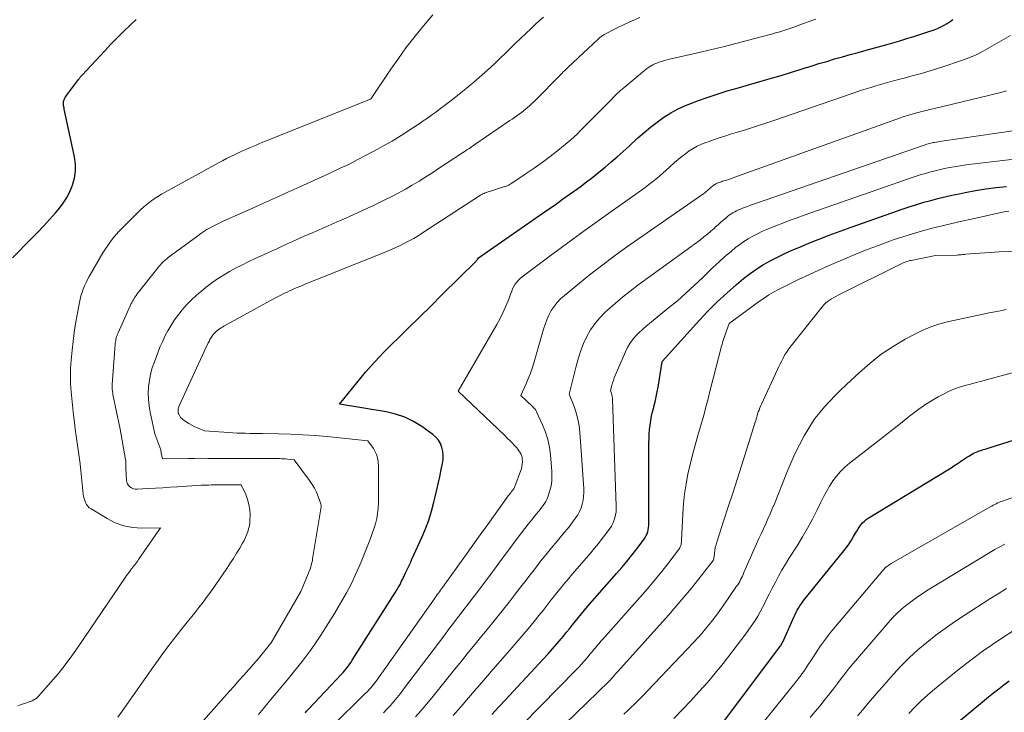
# Model space of a CAD drawing. Units: feet. Extents: x 1159172 to 1161672, y 7061370 to 7068870.
# Drawn here: x 1160059 to 1160159, y 7062241 to 7062311 of the extents above; entities that cross this region are included whole.
import ezdxf

# ---------------------------------------------------------------- set-up
doc = ezdxf.new("R2010")
doc.units = ezdxf.units.FT
doc.header["$MEASUREMENT"] = 0
doc.layers.add('Level 44', color=7, linetype='Continuous', lineweight=0)
doc.layers.add('Level 45', color=7, linetype='Continuous', lineweight=0)

msp = doc.modelspace()

# ---------------------------------------------------------------- linework, layer by layer
at = {"layer": 'Level 44', "color": 32, "linetype": 'Continuous', "lineweight": 30, "flags": 128}
for points, elevation in [([(1160058.73, 7062287.33), (1160060.65, 7062289.27), (1160061.29, 7062289.92), (1160061.91, 7062290.58), (1160062.53, 7062291.25), (1160063.14, 7062291.93), (1160063.36, 7062292.19), (1160063.81, 7062292.77), (1160064.22, 7062293.38), (1160064.55, 7062294.02), (1160064.83, 7062294.7), (1160065.02, 7062295.4), (1160065.12, 7062296.11), (1160065.11, 7062296.83), (1160065.02, 7062297.55), (1160063.98, 7062302.41), (1160063.96, 7062302.52), (1160063.94, 7062302.63), (1160063.92, 7062302.74), (1160063.9, 7062302.85), (1160063.9, 7062302.96), (1160063.9, 7062303.07), (1160063.92, 7062303.18), (1160063.94, 7062303.29), (1160063.96, 7062303.33), (1160064.01, 7062303.45), (1160064.06, 7062303.57), (1160064.13, 7062303.69), (1160064.2, 7062303.8), (1160065.43, 7062305.42), (1160065.48, 7062305.48), (1160065.52, 7062305.53), (1160065.57, 7062305.59), (1160065.61, 7062305.64), (1160065.66, 7062305.7), (1160065.7, 7062305.75), (1160065.75, 7062305.8), (1160065.8, 7062305.86), (1160068.1, 7062308.32), (1160068.72, 7062308.98), (1160069.34, 7062309.63), (1160069.98, 7062310.26), (1160070.63, 7062310.89), (1160071.29, 7062311.51)], 2230), ([(1160088.4, 7062241.15), (1160088.48, 7062241.24), (1160088.56, 7062241.33), (1160088.64, 7062241.42), (1160088.73, 7062241.51), (1160088.81, 7062241.6), (1160092.1, 7062245.09), (1160092.25, 7062245.26), (1160092.4, 7062245.42), (1160092.54, 7062245.59), (1160092.68, 7062245.77), (1160092.82, 7062245.94), (1160092.95, 7062246.12), (1160093.07, 7062246.31), (1160093.19, 7062246.49), (1160097.74, 7062253.69), (1160097.84, 7062253.86), (1160097.94, 7062254.02), (1160098.03, 7062254.18), (1160098.11, 7062254.35), (1160098.19, 7062254.52), (1160098.28, 7062254.69), (1160098.36, 7062254.86), (1160098.44, 7062255.03), (1160098.6, 7062255.37), (1160098.76, 7062255.71), (1160098.92, 7062256.05), (1160099.08, 7062256.39), (1160099.24, 7062256.74), (1160100.25, 7062258.96), (1160100.61, 7062259.83), (1160100.94, 7062260.72), (1160101.22, 7062261.62), (1160101.46, 7062262.53), (1160101.56, 7062262.94), (1160101.73, 7062263.66), (1160101.89, 7062264.38), (1160102.05, 7062265.1), (1160102.2, 7062265.83), (1160102.33, 7062266.44), (1160102.39, 7062266.85), (1160102.41, 7062267.27), (1160102.36, 7062267.68), (1160102.28, 7062268.09), (1160102.13, 7062268.48), (1160101.93, 7062268.83), (1160101.66, 7062269.14), (1160101.35, 7062269.41), (1160100.24, 7062270.2), (1160099.39, 7062270.72), (1160098.51, 7062271.15), (1160097.58, 7062271.46), (1160096.61, 7062271.69), (1160091.88, 7062272.46), (1160093.64, 7062274.64), (1160094.54, 7062275.71), (1160095.46, 7062276.76), (1160096.42, 7062277.77), (1160097.4, 7062278.76), (1160097.7, 7062279.05), (1160098.85, 7062280.18), (1160099.99, 7062281.3), (1160101.14, 7062282.43), (1160102.28, 7062283.56), (1160105.74, 7062286.99), (1160105.79, 7062287.04), (1160105.83, 7062287.09), (1160105.87, 7062287.14), (1160105.91, 7062287.2), (1160105.98, 7062287.31), (1160106, 7062287.33), (1160112.97, 7062292.17), (1160113.75, 7062292.71), (1160114.52, 7062293.26), (1160115.29, 7062293.81), (1160116.06, 7062294.36), (1160116.28, 7062294.52), (1160116.93, 7062295.01), (1160117.57, 7062295.5), (1160118.2, 7062296), (1160118.83, 7062296.52), (1160119.44, 7062297.04), (1160120.05, 7062297.57), (1160120.65, 7062298.11), (1160121.25, 7062298.66), (1160122.15, 7062299.48), (1160122.78, 7062300.04), (1160123.43, 7062300.58), (1160124.1, 7062301.09), (1160124.78, 7062301.57), (1160125.5, 7062302.02), (1160126.23, 7062302.43), (1160126.99, 7062302.78), (1160127.77, 7062303.09), (1160128.18, 7062303.24), (1160129.18, 7062303.59), (1160130.18, 7062303.93), (1160131.2, 7062304.25), (1160132.21, 7062304.54), (1160134.75, 7062305.26), (1160135.71, 7062305.54), (1160136.67, 7062305.82), (1160137.63, 7062306.12), (1160138.59, 7062306.42), (1160138.92, 7062306.52), (1160139.71, 7062306.77), (1160140.5, 7062307.02), (1160141.3, 7062307.25), (1160142.09, 7062307.49), (1160142.89, 7062307.71), (1160143.68, 7062307.94), (1160144.48, 7062308.16), (1160145.28, 7062308.38), (1160147.28, 7062308.93), (1160148, 7062309.12), (1160148.71, 7062309.33), (1160149.42, 7062309.55), (1160150.12, 7062309.77), (1160151.65, 7062310.26), (1160151.97, 7062310.37), (1160152.29, 7062310.49), (1160152.61, 7062310.63), (1160152.92, 7062310.77), (1160153.22, 7062310.93), (1160153.52, 7062311.1), (1160153.8, 7062311.29), (1160154.08, 7062311.49)], 2240), ([(1160107.34, 7062240.98), (1160108.05, 7062241.76), (1160108.78, 7062242.54), (1160109.5, 7062243.32), (1160112.59, 7062246.64), (1160113.05, 7062247.14), (1160113.49, 7062247.64), (1160113.93, 7062248.15), (1160114.36, 7062248.66), (1160114.6, 7062248.95), (1160114.91, 7062249.33), (1160115.21, 7062249.7), (1160115.52, 7062250.08), (1160115.82, 7062250.45), (1160116.12, 7062250.83), (1160116.43, 7062251.2), (1160116.74, 7062251.57), (1160117.05, 7062251.94), (1160119.99, 7062255.28), (1160120.52, 7062255.9), (1160121.04, 7062256.53), (1160121.55, 7062257.17), (1160122.05, 7062257.81), (1160122.77, 7062258.78), (1160122.89, 7062258.95), (1160123, 7062259.14), (1160123.08, 7062259.33), (1160123.15, 7062259.53), (1160123.2, 7062259.74), (1160123.23, 7062259.95), (1160123.25, 7062260.16), (1160123.26, 7062260.37), (1160123.27, 7062268.54), (1160123.28, 7062268.99), (1160123.3, 7062269.44), (1160123.34, 7062269.9), (1160123.39, 7062270.35), (1160123.46, 7062270.8), (1160123.54, 7062271.24), (1160123.64, 7062271.69), (1160123.75, 7062272.13), (1160123.78, 7062272.23), (1160123.9, 7062272.72), (1160124.01, 7062273.21), (1160124.11, 7062273.71), (1160124.19, 7062274.21), (1160124.6, 7062276.78), (1160124.61, 7062276.81), (1160128.38, 7062280.99), (1160129.28, 7062281.94), (1160130.2, 7062282.86), (1160131.16, 7062283.74), (1160132.14, 7062284.6), (1160132.87, 7062285.21), (1160133.52, 7062285.72), (1160134.2, 7062286.2), (1160134.9, 7062286.64), (1160135.62, 7062287.05), (1160136.36, 7062287.42), (1160137.11, 7062287.79), (1160137.87, 7062288.13), (1160138.63, 7062288.45), (1160139.31, 7062288.73), (1160140.42, 7062289.18), (1160141.54, 7062289.62), (1160142.66, 7062290.03), (1160143.79, 7062290.44), (1160149.04, 7062292.28), (1160149.74, 7062292.52), (1160150.44, 7062292.74), (1160151.14, 7062292.95), (1160151.85, 7062293.14), (1160152.56, 7062293.32), (1160153.27, 7062293.5), (1160153.99, 7062293.66), (1160154.71, 7062293.82), (1160155.34, 7062293.96), (1160156.38, 7062294.15), (1160157.42, 7062294.32), (1160158.47, 7062294.45), (1160159.53, 7062294.56)], 2250), ([(1160130.13, 7062239.31), (1160136.44, 7062247.71), (1160136.52, 7062247.81), (1160136.59, 7062247.91), (1160136.66, 7062248.02), (1160136.72, 7062248.13), (1160136.78, 7062248.24), (1160136.84, 7062248.35), (1160136.9, 7062248.46), (1160136.95, 7062248.57), (1160137.98, 7062250.93), (1160138.09, 7062251.15), (1160138.19, 7062251.37), (1160138.31, 7062251.58), (1160138.43, 7062251.79), (1160138.56, 7062252), (1160138.69, 7062252.2), (1160138.83, 7062252.4), (1160138.98, 7062252.59), (1160143.03, 7062257.58), (1160143.3, 7062257.94), (1160143.56, 7062258.3), (1160143.8, 7062258.67), (1160144.02, 7062259.05), (1160144.21, 7062259.38), (1160144.34, 7062259.6), (1160144.48, 7062259.82), (1160144.62, 7062260.03), (1160144.77, 7062260.24), (1160144.93, 7062260.43), (1160145.11, 7062260.62), (1160145.3, 7062260.77), (1160145.51, 7062260.92), (1160153.58, 7062265.82), (1160153.9, 7062266.02), (1160154.2, 7062266.22), (1160154.51, 7062266.42), (1160154.81, 7062266.63), (1160154.88, 7062266.68), (1160155.15, 7062266.87), (1160155.41, 7062267.04), (1160155.69, 7062267.21), (1160155.97, 7062267.36), (1160156.15, 7062267.46), (1160156.34, 7062267.56), (1160156.54, 7062267.65), (1160156.74, 7062267.73), (1160156.95, 7062267.79), (1160157.15, 7062267.86), (1160157.36, 7062267.92), (1160157.57, 7062267.98), (1160157.77, 7062268.05), (1160167.6, 7062271.14)], 2260), ([(1160152.69, 7062238.62), (1160157.7, 7062242.77), (1160158.22, 7062243.19), (1160158.74, 7062243.61), (1160159.27, 7062244.01), (1160159.8, 7062244.4)], 2270)]:
    msp.add_lwpolyline(points, dxfattribs=dict(at, elevation=elevation))
at = {"layer": 'Level 45', "color": 32, "linetype": 'Continuous', "lineweight": 0, "flags": 128}
for points, elevation in [([(1160059.28, 7062241.87), (1160059.63, 7062242), (1160059.95, 7062242.1), (1160060.14, 7062242.17), (1160060.34, 7062242.24), (1160060.53, 7062242.31), (1160060.72, 7062242.38), (1160060.9, 7062242.47), (1160061.07, 7062242.58), (1160061.22, 7062242.7), (1160061.37, 7062242.85), (1160062.61, 7062244.26), (1160063.35, 7062245.13), (1160064.07, 7062246.02), (1160064.75, 7062246.94), (1160065.41, 7062247.87), (1160070.19, 7062254.91), (1160070.31, 7062255.08), (1160070.43, 7062255.26), (1160070.56, 7062255.43), (1160070.69, 7062255.6), (1160070.75, 7062255.69), (1160070.85, 7062255.82), (1160070.95, 7062255.94), (1160071.05, 7062256.07), (1160071.14, 7062256.19), (1160071.24, 7062256.32), (1160071.34, 7062256.45), (1160071.43, 7062256.58), (1160071.52, 7062256.71), (1160073.73, 7062259.92), (1160071.84, 7062259.9), (1160070.91, 7062259.97), (1160070.01, 7062260.14), (1160069.16, 7062260.45), (1160068.32, 7062260.86), (1160066.7, 7062261.84), (1160066.52, 7062261.97), (1160066.37, 7062262.12), (1160066.24, 7062262.3), (1160066.14, 7062262.49), (1160066.06, 7062262.7), (1160065.99, 7062262.91), (1160065.95, 7062263.13), (1160065.91, 7062263.35), (1160065.66, 7062265.72), (1160065.58, 7062266.42), (1160065.49, 7062267.13), (1160065.39, 7062267.84), (1160065.29, 7062268.54), (1160065.19, 7062269.25), (1160065.09, 7062269.95), (1160065.01, 7062270.66), (1160064.93, 7062271.37), (1160064.68, 7062273.74), (1160064.64, 7062274.13), (1160064.62, 7062274.53), (1160064.6, 7062274.93), (1160064.6, 7062275.33), (1160064.61, 7062275.73), (1160064.62, 7062276.12), (1160064.65, 7062276.52), (1160064.68, 7062276.92), (1160064.78, 7062277.94), (1160064.88, 7062278.84), (1160065, 7062279.74), (1160065.14, 7062280.64), (1160065.29, 7062281.54), (1160065.52, 7062282.77), (1160065.59, 7062283.12), (1160065.68, 7062283.47), (1160065.79, 7062283.81), (1160065.91, 7062284.14), (1160066.04, 7062284.47), (1160066.19, 7062284.8), (1160066.35, 7062285.12), (1160066.52, 7062285.43), (1160067.91, 7062287.81), (1160068.11, 7062288.14), (1160068.32, 7062288.46), (1160068.54, 7062288.78), (1160068.77, 7062289.1), (1160069.01, 7062289.4), (1160069.26, 7062289.7), (1160069.52, 7062289.99), (1160069.79, 7062290.27), (1160071.42, 7062291.89), (1160071.73, 7062292.2), (1160072.06, 7062292.49), (1160072.4, 7062292.77), (1160072.74, 7062293.04), (1160073.1, 7062293.29), (1160073.47, 7062293.53), (1160073.84, 7062293.76), (1160074.22, 7062293.98), (1160079.64, 7062296.95), (1160080.03, 7062297.17), (1160080.44, 7062297.38), (1160080.84, 7062297.58), (1160081.25, 7062297.78), (1160081.39, 7062297.85), (1160081.73, 7062298.01), (1160082.06, 7062298.17), (1160082.41, 7062298.32), (1160082.75, 7062298.47), (1160083.09, 7062298.62), (1160083.43, 7062298.76), (1160083.78, 7062298.9), (1160084.12, 7062299.04), (1160095.02, 7062303.4), (1160095.15, 7062303.53), (1160095.18, 7062303.57), (1160097.11, 7062306.47), (1160097.86, 7062307.55), (1160098.62, 7062308.61), (1160099.42, 7062309.64), (1160100.25, 7062310.65), (1160101.35, 7062311.97)], 2232), ([(1160069.42, 7062240.72), (1160069.85, 7062241.32), (1160072.95, 7062245.76), (1160073.49, 7062246.52), (1160074.04, 7062247.27), (1160074.6, 7062248), (1160075.17, 7062248.74), (1160075.44, 7062249.09), (1160075.88, 7062249.64), (1160076.32, 7062250.19), (1160076.76, 7062250.74), (1160077.21, 7062251.29), (1160077.64, 7062251.84), (1160078.07, 7062252.39), (1160078.49, 7062252.96), (1160078.9, 7062253.54), (1160080.47, 7062255.82), (1160080.81, 7062256.33), (1160081.14, 7062256.83), (1160081.46, 7062257.35), (1160081.77, 7062257.87), (1160082.05, 7062258.38), (1160082.21, 7062258.66), (1160082.35, 7062258.94), (1160082.47, 7062259.23), (1160082.59, 7062259.52), (1160082.68, 7062259.82), (1160082.75, 7062260.13), (1160082.79, 7062260.44), (1160082.81, 7062260.75), (1160082.82, 7062261.22), (1160082.79, 7062261.76), (1160082.71, 7062262.28), (1160082.57, 7062262.8), (1160082.38, 7062263.3), (1160081.93, 7062264.29), (1160079.92, 7062264.28), (1160079.66, 7062264.28), (1160079.4, 7062264.28), (1160079.14, 7062264.28), (1160078.89, 7062264.28), (1160078.63, 7062264.27), (1160078.37, 7062264.27), (1160078.11, 7062264.26), (1160077.85, 7062264.24), (1160075.47, 7062264.09), (1160074.72, 7062264.04), (1160073.97, 7062264), (1160073.22, 7062263.95), (1160072.47, 7062263.91), (1160071.39, 7062263.84), (1160071.18, 7062263.85), (1160070.99, 7062263.89), (1160070.81, 7062263.97), (1160070.64, 7062264.08), (1160070.5, 7062264.22), (1160070.39, 7062264.38), (1160070.33, 7062264.56), (1160070.29, 7062264.75), (1160070.23, 7062265.94), (1160070.23, 7062266.08), (1160070.22, 7062266.22), (1160070.22, 7062266.36), (1160070.22, 7062266.5), (1160070.22, 7062266.76), (1160070.21, 7062266.87), (1160069.66, 7062269.93), (1160068.92, 7062273.46), (1160068.9, 7062273.59), (1160068.88, 7062273.71), (1160068.86, 7062273.84), (1160068.85, 7062273.97), (1160068.85, 7062274.1), (1160068.84, 7062274.23), (1160068.85, 7062274.35), (1160068.85, 7062274.48), (1160069.11, 7062278.09), (1160069.12, 7062278.23), (1160069.13, 7062278.36), (1160069.15, 7062278.5), (1160069.16, 7062278.64), (1160069.18, 7062278.78), (1160069.2, 7062278.92), (1160069.23, 7062279.05), (1160069.26, 7062279.19), (1160069.29, 7062279.32), (1160069.34, 7062279.45), (1160069.38, 7062279.58), (1160069.44, 7062279.71), (1160070.67, 7062282.45), (1160070.74, 7062282.61), (1160070.82, 7062282.76), (1160070.9, 7062282.92), (1160070.99, 7062283.07), (1160071.08, 7062283.22), (1160071.18, 7062283.37), (1160071.28, 7062283.51), (1160071.39, 7062283.65), (1160073.5, 7062286.33), (1160073.61, 7062286.47), (1160073.73, 7062286.61), (1160073.85, 7062286.74), (1160073.98, 7062286.87), (1160074.11, 7062287), (1160074.25, 7062287.12), (1160074.39, 7062287.23), (1160074.53, 7062287.34), (1160077.53, 7062289.56), (1160077.83, 7062289.78), (1160078.14, 7062289.98), (1160078.45, 7062290.18), (1160078.77, 7062290.37), (1160079.09, 7062290.54), (1160079.42, 7062290.71), (1160079.75, 7062290.88), (1160080.09, 7062291.03), (1160082.94, 7062292.3), (1160084.18, 7062292.86), (1160085.41, 7062293.41), (1160086.65, 7062293.97), (1160087.88, 7062294.53), (1160089.22, 7062295.14), (1160089.78, 7062295.39), (1160090.35, 7062295.65), (1160090.91, 7062295.91), (1160091.47, 7062296.17), (1160092.03, 7062296.43), (1160092.59, 7062296.7), (1160093.14, 7062296.97), (1160093.69, 7062297.25), (1160095.36, 7062298.13), (1160096.3, 7062298.64), (1160097.23, 7062299.16), (1160098.13, 7062299.72), (1160099.03, 7062300.3), (1160099.97, 7062300.92), (1160100.39, 7062301.2), (1160100.8, 7062301.49), (1160101.21, 7062301.78), (1160101.61, 7062302.07), (1160102.01, 7062302.37), (1160102.41, 7062302.68), (1160102.81, 7062302.98), (1160103.2, 7062303.29), (1160104.37, 7062304.2), (1160104.94, 7062304.66), (1160105.51, 7062305.13), (1160106.07, 7062305.62), (1160106.62, 7062306.11), (1160106.67, 7062306.15), (1160107.19, 7062306.63), (1160107.7, 7062307.11), (1160108.21, 7062307.6), (1160108.71, 7062308.09), (1160109.22, 7062308.58), (1160109.72, 7062309.07), (1160110.23, 7062309.56), (1160110.74, 7062310.04), (1160111.32, 7062310.59), (1160111.73, 7062310.97), (1160112.15, 7062311.36), (1160112.57, 7062311.73)], 2234), ([(1160077.6, 7062239.82), (1160080.7, 7062243.32), (1160081.2, 7062243.88), (1160081.7, 7062244.43), (1160082.19, 7062244.99), (1160082.69, 7062245.55), (1160083.68, 7062246.67), (1160084.92, 7062248.22), (1160084.95, 7062248.26), (1160087.97, 7062253.46), (1160088.01, 7062253.54), (1160088.94, 7062255.84), (1160089.03, 7062256.15), (1160089.07, 7062256.31), (1160089.11, 7062256.47), (1160089.14, 7062256.63), (1160089.17, 7062256.79), (1160089.99, 7062261.84), (1160090, 7062261.91), (1160090.01, 7062261.97), (1160090.02, 7062262.04), (1160090.02, 7062262.1), (1160090.03, 7062262.17), (1160090.02, 7062262.23), (1160090.01, 7062262.3), (1160089.99, 7062262.36), (1160089.72, 7062263.1), (1160089.55, 7062263.53), (1160089.35, 7062263.94), (1160089.12, 7062264.34), (1160088.86, 7062264.72), (1160087.31, 7062266.83), (1160086.63, 7062266.9), (1160086.42, 7062266.92), (1160086.21, 7062266.93), (1160086.01, 7062266.94), (1160085.8, 7062266.95), (1160085.59, 7062266.95), (1160085.38, 7062266.95), (1160085.18, 7062266.95), (1160084.97, 7062266.95), (1160081.77, 7062266.95), (1160081.12, 7062266.95), (1160080.47, 7062266.95), (1160079.82, 7062266.96), (1160079.18, 7062266.97), (1160078.53, 7062266.97), (1160077.88, 7062266.98), (1160077.23, 7062266.97), (1160076.59, 7062266.96), (1160073.95, 7062266.92), (1160073.82, 7062267.55), (1160073.76, 7062267.84), (1160073.68, 7062268.12), (1160073.58, 7062268.39), (1160073.47, 7062268.66), (1160073.36, 7062268.92), (1160073.26, 7062269.2), (1160073.17, 7062269.47), (1160073.1, 7062269.76), (1160072.69, 7062271.65), (1160072.58, 7062272.29), (1160072.51, 7062272.94), (1160072.5, 7062273.59), (1160072.53, 7062274.24), (1160072.62, 7062274.89), (1160072.74, 7062275.53), (1160072.91, 7062276.16), (1160073.12, 7062276.78), (1160073.46, 7062277.69), (1160073.68, 7062278.26), (1160073.93, 7062278.81), (1160074.19, 7062279.36), (1160074.47, 7062279.9), (1160074.78, 7062280.43), (1160075.11, 7062280.94), (1160075.47, 7062281.44), (1160075.84, 7062281.92), (1160075.95, 7062282.05), (1160076.4, 7062282.57), (1160076.88, 7062283.07), (1160077.39, 7062283.53), (1160077.92, 7062283.98), (1160078.37, 7062284.34), (1160078.94, 7062284.77), (1160079.52, 7062285.18), (1160080.12, 7062285.56), (1160080.73, 7062285.92), (1160081.36, 7062286.26), (1160081.99, 7062286.59), (1160082.63, 7062286.91), (1160083.27, 7062287.21), (1160084.71, 7062287.87), (1160085.61, 7062288.28), (1160086.51, 7062288.69), (1160087.42, 7062289.1), (1160088.32, 7062289.5), (1160089.23, 7062289.9), (1160090.14, 7062290.3), (1160091.04, 7062290.7), (1160091.95, 7062291.09), (1160092.22, 7062291.21), (1160093.27, 7062291.68), (1160094.3, 7062292.15), (1160095.33, 7062292.64), (1160096.36, 7062293.14), (1160097.13, 7062293.52), (1160097.85, 7062293.89), (1160098.57, 7062294.28), (1160099.27, 7062294.69), (1160099.97, 7062295.11), (1160100.65, 7062295.54), (1160101.34, 7062295.98), (1160102.02, 7062296.43), (1160102.7, 7062296.87), (1160104.36, 7062297.97), (1160104.52, 7062298.08), (1160104.68, 7062298.18), (1160104.84, 7062298.29), (1160105, 7062298.39), (1160105.16, 7062298.49), (1160105.32, 7062298.6), (1160105.48, 7062298.71), (1160105.63, 7062298.81), (1160109.18, 7062301.24), (1160109.41, 7062301.4), (1160109.64, 7062301.56), (1160109.87, 7062301.72), (1160110.1, 7062301.89), (1160110.12, 7062301.9), (1160110.33, 7062302.06), (1160110.55, 7062302.22), (1160110.76, 7062302.39), (1160110.97, 7062302.57), (1160111.17, 7062302.75), (1160111.37, 7062302.93), (1160111.57, 7062303.12), (1160111.76, 7062303.31), (1160114.26, 7062305.85), (1160114.42, 7062306.01), (1160114.58, 7062306.17), (1160114.74, 7062306.33), (1160114.9, 7062306.49), (1160115.07, 7062306.65), (1160115.23, 7062306.81), (1160115.4, 7062306.97), (1160115.57, 7062307.13), (1160118.11, 7062309.5), (1160118.18, 7062309.57), (1160118.25, 7062309.63), (1160118.33, 7062309.69), (1160118.41, 7062309.75), (1160118.49, 7062309.81), (1160118.57, 7062309.86), (1160118.65, 7062309.91), (1160118.74, 7062309.96), (1160120.06, 7062310.64), (1160120.82, 7062311.01), (1160121.58, 7062311.36), (1160122.36, 7062311.68)], 2236), ([(1160083.69, 7062240.99), (1160084.2, 7062241.61), (1160084.63, 7062242.14), (1160085.06, 7062242.67), (1160085.49, 7062243.2), (1160085.93, 7062243.72), (1160086.37, 7062244.24), (1160086.81, 7062244.77), (1160087.24, 7062245.3), (1160087.67, 7062245.83), (1160088.1, 7062246.37), (1160088.52, 7062246.91), (1160088.92, 7062247.46), (1160089.31, 7062248.03), (1160089.51, 7062248.33), (1160089.99, 7062249.05), (1160090.46, 7062249.77), (1160090.92, 7062250.51), (1160091.37, 7062251.25), (1160092.36, 7062252.92), (1160092.61, 7062253.35), (1160092.85, 7062253.78), (1160093.07, 7062254.22), (1160093.28, 7062254.67), (1160093.49, 7062255.12), (1160093.69, 7062255.57), (1160093.89, 7062256.02), (1160094.08, 7062256.47), (1160094.84, 7062258.34), (1160095.03, 7062258.83), (1160095.22, 7062259.34), (1160095.38, 7062259.84), (1160095.54, 7062260.35), (1160095.67, 7062260.87), (1160095.76, 7062261.39), (1160095.81, 7062261.92), (1160095.83, 7062262.45), (1160095.83, 7062266.29), (1160095.82, 7062266.51), (1160095.8, 7062266.73), (1160095.76, 7062266.95), (1160095.7, 7062267.16), (1160095.63, 7062267.37), (1160095.55, 7062267.58), (1160095.44, 7062267.77), (1160095.33, 7062267.96), (1160094.78, 7062268.76), (1160090.64, 7062269.18), (1160089.41, 7062269.28), (1160088.17, 7062269.37), (1160086.94, 7062269.43), (1160085.7, 7062269.47), (1160084.08, 7062269.49), (1160083.65, 7062269.5), (1160083.22, 7062269.51), (1160082.79, 7062269.51), (1160082.36, 7062269.52), (1160081.93, 7062269.53), (1160081.51, 7062269.54), (1160081.08, 7062269.57), (1160080.65, 7062269.59), (1160078.2, 7062269.78), (1160077.56, 7062270.04), (1160077.24, 7062270.17), (1160076.93, 7062270.33), (1160076.63, 7062270.5), (1160076.34, 7062270.69), (1160076.01, 7062270.92), (1160075.89, 7062271.02), (1160075.78, 7062271.13), (1160075.7, 7062271.25), (1160075.63, 7062271.38), (1160075.59, 7062271.47), (1160075.55, 7062271.57), (1160075.53, 7062271.67), (1160075.53, 7062271.78), (1160075.53, 7062271.88), (1160075.55, 7062271.99), (1160075.58, 7062272.09), (1160075.61, 7062272.2), (1160075.65, 7062272.3), (1160078.59, 7062278.68), (1160078.64, 7062278.79), (1160078.7, 7062278.91), (1160078.76, 7062279.02), (1160078.82, 7062279.13), (1160078.88, 7062279.24), (1160078.95, 7062279.35), (1160079.03, 7062279.45), (1160079.11, 7062279.56), (1160079.13, 7062279.58), (1160079.22, 7062279.69), (1160079.33, 7062279.79), (1160079.43, 7062279.89), (1160079.55, 7062279.98), (1160079.59, 7062280.02), (1160079.73, 7062280.12), (1160079.88, 7062280.21), (1160080.03, 7062280.3), (1160080.18, 7062280.39), (1160084.9, 7062282.99), (1160085.22, 7062283.16), (1160085.54, 7062283.33), (1160085.86, 7062283.49), (1160086.18, 7062283.65), (1160086.31, 7062283.72), (1160086.57, 7062283.84), (1160086.83, 7062283.96), (1160087.08, 7062284.08), (1160087.34, 7062284.19), (1160087.61, 7062284.3), (1160087.87, 7062284.41), (1160088.13, 7062284.52), (1160088.4, 7062284.63), (1160096.59, 7062287.92), (1160097.07, 7062288.12), (1160097.55, 7062288.33), (1160098.03, 7062288.56), (1160098.5, 7062288.79), (1160098.96, 7062289.04), (1160099.42, 7062289.29), (1160099.87, 7062289.56), (1160100.31, 7062289.84), (1160106.2, 7062293.69), (1160106.26, 7062293.72), (1160106.31, 7062293.75), (1160106.37, 7062293.78), (1160106.43, 7062293.81), (1160106.49, 7062293.84), (1160106.55, 7062293.86), (1160106.61, 7062293.89), (1160106.67, 7062293.91), (1160108.65, 7062294.54), (1160108.74, 7062294.57), (1160108.82, 7062294.6), (1160108.9, 7062294.63), (1160108.98, 7062294.66), (1160109.05, 7062294.7), (1160109.13, 7062294.74), (1160109.21, 7062294.78), (1160109.28, 7062294.83), (1160110.81, 7062295.86), (1160111.63, 7062296.42), (1160112.44, 7062297), (1160113.24, 7062297.61), (1160114.03, 7062298.22), (1160115.34, 7062299.28), (1160115.46, 7062299.38), (1160115.58, 7062299.48), (1160115.69, 7062299.58), (1160115.8, 7062299.69), (1160115.91, 7062299.79), (1160116.02, 7062299.9), (1160116.13, 7062300.01), (1160116.24, 7062300.12), (1160119.49, 7062303.42), (1160119.64, 7062303.57), (1160119.79, 7062303.72), (1160119.94, 7062303.87), (1160120.09, 7062304.01), (1160120.25, 7062304.15), (1160120.4, 7062304.3), (1160120.56, 7062304.43), (1160120.72, 7062304.57), (1160122.81, 7062306.32), (1160122.98, 7062306.46), (1160123.15, 7062306.58), (1160123.32, 7062306.7), (1160123.5, 7062306.81), (1160123.68, 7062306.91), (1160123.87, 7062307), (1160124.06, 7062307.08), (1160124.26, 7062307.16), (1160124.3, 7062307.17), (1160124.53, 7062307.25), (1160124.75, 7062307.31), (1160124.98, 7062307.37), (1160125.21, 7062307.43), (1160128.48, 7062308.19), (1160128.77, 7062308.26), (1160129.06, 7062308.32), (1160129.35, 7062308.39), (1160129.63, 7062308.45), (1160129.92, 7062308.52), (1160130.21, 7062308.58), (1160130.49, 7062308.66), (1160130.78, 7062308.73), (1160135.28, 7062309.9), (1160135.69, 7062310.02), (1160136.11, 7062310.13), (1160136.53, 7062310.25), (1160136.94, 7062310.38), (1160137.35, 7062310.51), (1160137.77, 7062310.65), (1160138.17, 7062310.79), (1160138.58, 7062310.94), (1160139.87, 7062311.41), (1160140.18, 7062311.52)], 2238), ([(1160091.08, 7062239.75), (1160094.51, 7062243.11), (1160094.66, 7062243.25), (1160094.8, 7062243.4), (1160094.95, 7062243.56), (1160095.08, 7062243.71), (1160095.22, 7062243.87), (1160095.35, 7062244.03), (1160095.48, 7062244.2), (1160095.6, 7062244.37), (1160101.49, 7062252.7), (1160101.6, 7062252.85), (1160101.71, 7062253), (1160101.81, 7062253.15), (1160101.92, 7062253.3), (1160102.02, 7062253.45), (1160102.13, 7062253.59), (1160102.24, 7062253.74), (1160102.34, 7062253.89), (1160104.67, 7062257.13), (1160105.42, 7062258.18), (1160106.17, 7062259.22), (1160106.92, 7062260.26), (1160107.67, 7062261.3), (1160109.01, 7062263.17), (1160109.09, 7062263.28), (1160109.17, 7062263.39), (1160109.25, 7062263.49), (1160109.33, 7062263.6), (1160109.42, 7062263.71), (1160109.46, 7062263.76), (1160109.49, 7062263.81), (1160109.53, 7062263.86), (1160109.56, 7062263.9), (1160109.59, 7062263.96), (1160109.62, 7062264.01), (1160109.65, 7062264.06), (1160109.67, 7062264.12), (1160110.26, 7062265.68), (1160110.34, 7062265.91), (1160110.39, 7062266.14), (1160110.42, 7062266.38), (1160110.44, 7062266.62), (1160110.44, 7062266.74), (1160110.43, 7062266.92), (1160110.4, 7062267.1), (1160110.35, 7062267.27), (1160110.28, 7062267.44), (1160110.19, 7062267.6), (1160110.09, 7062267.75), (1160109.98, 7062267.9), (1160109.86, 7062268.04), (1160109.64, 7062268.28), (1160109.4, 7062268.54), (1160109.16, 7062268.79), (1160108.91, 7062269.04), (1160108.66, 7062269.28), (1160103.92, 7062273.8), (1160107.86, 7062280.57), (1160108.18, 7062281.15), (1160108.47, 7062281.74), (1160108.73, 7062282.34), (1160108.98, 7062282.95), (1160109.25, 7062283.71), (1160109.35, 7062283.95), (1160109.45, 7062284.18), (1160109.58, 7062284.41), (1160109.71, 7062284.63), (1160109.86, 7062284.84), (1160110.03, 7062285.04), (1160110.21, 7062285.22), (1160110.41, 7062285.38), (1160113.27, 7062287.51), (1160114.91, 7062288.73), (1160116.55, 7062289.94), (1160118.21, 7062291.13), (1160119.87, 7062292.32), (1160122.51, 7062294.19), (1160122.89, 7062294.46), (1160123.26, 7062294.74), (1160123.62, 7062295.02), (1160123.98, 7062295.31), (1160124.34, 7062295.61), (1160124.69, 7062295.91), (1160125.03, 7062296.21), (1160125.37, 7062296.52), (1160125.87, 7062296.98), (1160126.23, 7062297.29), (1160126.59, 7062297.6), (1160126.97, 7062297.88), (1160127.35, 7062298.16), (1160127.76, 7062298.41), (1160128.17, 7062298.64), (1160128.6, 7062298.84), (1160129.03, 7062299.01), (1160129.27, 7062299.1), (1160129.83, 7062299.3), (1160130.39, 7062299.49), (1160130.96, 7062299.67), (1160131.53, 7062299.85), (1160132.24, 7062300.06), (1160133.17, 7062300.35), (1160134.09, 7062300.64), (1160135.01, 7062300.94), (1160135.92, 7062301.25), (1160143.87, 7062304), (1160144.35, 7062304.16), (1160144.82, 7062304.32), (1160145.3, 7062304.47), (1160145.78, 7062304.61), (1160146.26, 7062304.75), (1160146.74, 7062304.89), (1160147.23, 7062305.03), (1160147.71, 7062305.16), (1160148.72, 7062305.44), (1160149.27, 7062305.58), (1160149.81, 7062305.73), (1160150.36, 7062305.88), (1160150.9, 7062306.03), (1160151.45, 7062306.19), (1160151.99, 7062306.35), (1160152.53, 7062306.52), (1160153.07, 7062306.69), (1160154.86, 7062307.29), (1160155.62, 7062307.57), (1160156.37, 7062307.89), (1160157.09, 7062308.25), (1160157.81, 7062308.64), (1160158.51, 7062309.05), (1160159.21, 7062309.45), (1160159.92, 7062309.86)], 2242), ([(1160096.34, 7062241.15), (1160096.7, 7062241.54), (1160097.06, 7062241.92), (1160097.4, 7062242.32), (1160097.74, 7062242.72), (1160098.07, 7062243.13), (1160098.39, 7062243.55), (1160102.56, 7062249.09), (1160102.95, 7062249.6), (1160103.34, 7062250.11), (1160103.73, 7062250.62), (1160104.12, 7062251.13), (1160104.51, 7062251.63), (1160104.9, 7062252.14), (1160105.29, 7062252.65), (1160105.67, 7062253.16), (1160107.13, 7062255.11), (1160107.78, 7062255.98), (1160108.43, 7062256.84), (1160109.07, 7062257.71), (1160109.72, 7062258.57), (1160110.35, 7062259.43), (1160110.68, 7062259.86), (1160111.01, 7062260.29), (1160111.35, 7062260.72), (1160111.7, 7062261.14), (1160112.08, 7062261.6), (1160112.23, 7062261.79), (1160112.38, 7062261.99), (1160112.53, 7062262.19), (1160112.67, 7062262.39), (1160112.8, 7062262.6), (1160112.91, 7062262.81), (1160113.01, 7062263.04), (1160113.09, 7062263.27), (1160113.23, 7062263.73), (1160113.34, 7062264.19), (1160113.41, 7062264.67), (1160113.43, 7062265.14), (1160113.42, 7062265.63), (1160113.28, 7062267.34), (1160113.17, 7062268.12), (1160113.01, 7062268.9), (1160112.77, 7062269.65), (1160112.48, 7062270.39), (1160111.88, 7062271.69), (1160111.84, 7062271.77), (1160111.8, 7062271.85), (1160111.75, 7062271.92), (1160111.7, 7062271.99), (1160111.64, 7062272.05), (1160111.58, 7062272.12), (1160111.52, 7062272.18), (1160111.45, 7062272.25), (1160110.28, 7062273.36), (1160110.79, 7062274.48), (1160111.03, 7062275.04), (1160111.26, 7062275.61), (1160111.46, 7062276.19), (1160111.64, 7062276.78), (1160112.58, 7062280.07), (1160112.73, 7062280.56), (1160112.92, 7062281.04), (1160113.13, 7062281.51), (1160113.37, 7062281.96), (1160113.65, 7062282.39), (1160113.96, 7062282.8), (1160114.31, 7062283.17), (1160114.69, 7062283.51), (1160116.22, 7062284.76), (1160117.39, 7062285.7), (1160118.58, 7062286.62), (1160119.79, 7062287.51), (1160121.01, 7062288.39), (1160128.83, 7062293.85), (1160128.92, 7062293.91), (1160129, 7062293.97), (1160129.08, 7062294.04), (1160129.16, 7062294.1), (1160129.24, 7062294.17), (1160129.32, 7062294.24), (1160129.4, 7062294.3), (1160129.48, 7062294.37), (1160129.59, 7062294.48), (1160129.67, 7062294.55), (1160129.75, 7062294.61), (1160129.84, 7062294.68), (1160129.92, 7062294.74), (1160130.02, 7062294.8), (1160130.11, 7062294.85), (1160130.2, 7062294.89), (1160130.3, 7062294.93), (1160130.35, 7062294.95), (1160130.48, 7062295), (1160130.61, 7062295.04), (1160130.74, 7062295.08), (1160130.86, 7062295.12), (1160131.03, 7062295.17), (1160131.23, 7062295.24), (1160131.44, 7062295.31), (1160131.65, 7062295.38), (1160131.86, 7062295.45), (1160148.77, 7062301.52), (1160148.94, 7062301.58), (1160149.11, 7062301.64), (1160149.28, 7062301.7), (1160149.45, 7062301.75), (1160149.63, 7062301.8), (1160149.8, 7062301.85), (1160149.97, 7062301.9), (1160150.15, 7062301.95), (1160150.52, 7062302.05), (1160150.71, 7062302.1), (1160150.91, 7062302.15), (1160151.11, 7062302.2), (1160151.3, 7062302.25), (1160151.5, 7062302.3), (1160151.7, 7062302.35), (1160151.89, 7062302.4), (1160152.09, 7062302.44), (1160158.81, 7062304.04), (1160159.18, 7062304.15), (1160159.54, 7062304.26)], 2244), ([(1160099.61, 7062240.76), (1160100.17, 7062241.39), (1160100.71, 7062242.04), (1160101.25, 7062242.69), (1160103.56, 7062245.57), (1160104.25, 7062246.42), (1160104.94, 7062247.27), (1160105.64, 7062248.12), (1160106.33, 7062248.97), (1160107.03, 7062249.81), (1160107.72, 7062250.67), (1160108.4, 7062251.52), (1160109.08, 7062252.39), (1160109.61, 7062253.07), (1160110.15, 7062253.77), (1160110.69, 7062254.46), (1160111.22, 7062255.16), (1160111.76, 7062255.85), (1160112.29, 7062256.55), (1160112.84, 7062257.23), (1160113.39, 7062257.91), (1160113.95, 7062258.59), (1160114.72, 7062259.49), (1160115, 7062259.83), (1160115.27, 7062260.17), (1160115.53, 7062260.51), (1160115.79, 7062260.87), (1160115.83, 7062260.93), (1160116.05, 7062261.26), (1160116.23, 7062261.6), (1160116.38, 7062261.97), (1160116.51, 7062262.34), (1160116.59, 7062262.72), (1160116.65, 7062263.11), (1160116.67, 7062263.5), (1160116.66, 7062263.89), (1160116.26, 7062269.63), (1160116.19, 7062270.29), (1160116.07, 7062270.95), (1160115.9, 7062271.59), (1160115.68, 7062272.23), (1160115.19, 7062273.48), (1160115.91, 7062276.45), (1160116.12, 7062277.19), (1160116.36, 7062277.92), (1160116.65, 7062278.63), (1160116.97, 7062279.33), (1160117.35, 7062280), (1160117.78, 7062280.63), (1160118.27, 7062281.21), (1160118.81, 7062281.76), (1160119.11, 7062282.04), (1160119.85, 7062282.69), (1160120.6, 7062283.32), (1160121.37, 7062283.93), (1160122.15, 7062284.53), (1160128.49, 7062289.16), (1160128.85, 7062289.44), (1160129.2, 7062289.71), (1160129.54, 7062290.01), (1160129.87, 7062290.3), (1160130.03, 7062290.45), (1160130.28, 7062290.68), (1160130.54, 7062290.91), (1160130.79, 7062291.13), (1160131.06, 7062291.35), (1160131.25, 7062291.51), (1160131.42, 7062291.65), (1160131.59, 7062291.77), (1160131.78, 7062291.89), (1160131.97, 7062291.99), (1160132.16, 7062292.09), (1160132.36, 7062292.19), (1160132.56, 7062292.27), (1160132.76, 7062292.35), (1160132.95, 7062292.43), (1160133.25, 7062292.54), (1160133.55, 7062292.66), (1160133.86, 7062292.76), (1160134.16, 7062292.87), (1160151.08, 7062298.72), (1160151.21, 7062298.76), (1160151.33, 7062298.8), (1160151.46, 7062298.84), (1160151.59, 7062298.88), (1160151.71, 7062298.91), (1160151.84, 7062298.94), (1160151.97, 7062298.97), (1160152.1, 7062299), (1160152.22, 7062299.02), (1160152.41, 7062299.06), (1160152.6, 7062299.09), (1160152.78, 7062299.12), (1160152.97, 7062299.15), (1160162.26, 7062300.51)], 2246), ([(1160103.42, 7062240.9), (1160104.18, 7062241.78), (1160104.59, 7062242.25), (1160105.55, 7062243.37), (1160106.52, 7062244.49), (1160107.49, 7062245.6), (1160108.46, 7062246.71), (1160109.36, 7062247.74), (1160109.98, 7062248.45), (1160110.59, 7062249.16), (1160111.19, 7062249.88), (1160111.78, 7062250.61), (1160112.1, 7062251.02), (1160112.53, 7062251.55), (1160112.95, 7062252.08), (1160113.37, 7062252.61), (1160113.79, 7062253.15), (1160114.21, 7062253.68), (1160114.64, 7062254.21), (1160115.07, 7062254.73), (1160115.51, 7062255.25), (1160117.36, 7062257.38), (1160117.76, 7062257.86), (1160118.16, 7062258.35), (1160118.54, 7062258.84), (1160118.92, 7062259.34), (1160119.3, 7062259.86), (1160119.46, 7062260.11), (1160119.61, 7062260.37), (1160119.72, 7062260.65), (1160119.82, 7062260.94), (1160119.89, 7062261.24), (1160119.93, 7062261.54), (1160119.96, 7062261.84), (1160119.96, 7062262.14), (1160119.58, 7062272.95), (1160119.56, 7062273.1), (1160119.54, 7062273.26), (1160119.51, 7062273.41), (1160119.47, 7062273.56), (1160119.37, 7062273.86), (1160119.5, 7062274.37), (1160119.58, 7062274.63), (1160119.66, 7062274.88), (1160119.75, 7062275.13), (1160119.85, 7062275.37), (1160120.89, 7062277.79), (1160121.1, 7062278.22), (1160121.33, 7062278.63), (1160121.61, 7062279.01), (1160121.92, 7062279.37), (1160122.26, 7062279.71), (1160122.6, 7062280.05), (1160122.96, 7062280.36), (1160123.32, 7062280.67), (1160125.26, 7062282.24), (1160126.15, 7062282.97), (1160127.02, 7062283.73), (1160127.86, 7062284.5), (1160128.69, 7062285.3), (1160129.16, 7062285.76), (1160129.75, 7062286.33), (1160130.35, 7062286.89), (1160130.97, 7062287.44), (1160131.6, 7062287.97), (1160132.06, 7062288.36), (1160132.47, 7062288.68), (1160132.9, 7062288.98), (1160133.34, 7062289.26), (1160133.79, 7062289.52), (1160134.26, 7062289.76), (1160134.73, 7062289.98), (1160135.21, 7062290.19), (1160135.7, 7062290.4), (1160136.15, 7062290.57), (1160136.86, 7062290.85), (1160137.58, 7062291.13), (1160138.3, 7062291.39), (1160139.02, 7062291.64), (1160150.06, 7062295.49), (1160150.47, 7062295.62), (1160150.88, 7062295.76), (1160151.3, 7062295.88), (1160151.72, 7062296), (1160152.14, 7062296.11), (1160152.56, 7062296.22), (1160152.98, 7062296.31), (1160153.41, 7062296.4), (1160153.79, 7062296.48), (1160154.41, 7062296.59), (1160155.03, 7062296.7), (1160155.65, 7062296.79), (1160156.27, 7062296.86), (1160160.88, 7062297.38)], 2248), ([(1160110.48, 7062240), (1160115.88, 7062245.51), (1160116.16, 7062245.8), (1160116.43, 7062246.1), (1160116.7, 7062246.4), (1160116.96, 7062246.7), (1160117.11, 7062246.88), (1160117.29, 7062247.1), (1160117.48, 7062247.32), (1160117.66, 7062247.54), (1160117.84, 7062247.76), (1160118.02, 7062247.99), (1160118.21, 7062248.21), (1160118.39, 7062248.43), (1160118.58, 7062248.64), (1160122.62, 7062253.18), (1160123.28, 7062253.94), (1160123.93, 7062254.71), (1160124.57, 7062255.49), (1160125.19, 7062256.28), (1160126.27, 7062257.69), (1160126.34, 7062257.79), (1160126.4, 7062257.9), (1160126.45, 7062258.01), (1160126.49, 7062258.12), (1160126.52, 7062258.24), (1160126.54, 7062258.36), (1160126.56, 7062258.48), (1160126.57, 7062258.6), (1160126.7, 7062261.36), (1160126.77, 7062262.37), (1160126.88, 7062263.38), (1160127.03, 7062264.38), (1160127.22, 7062265.37), (1160127.44, 7062266.36), (1160127.68, 7062267.34), (1160127.94, 7062268.32), (1160128.21, 7062269.29), (1160128.76, 7062271.13), (1160128.89, 7062271.6), (1160129.02, 7062272.08), (1160129.14, 7062272.55), (1160129.26, 7062273.03), (1160129.38, 7062273.5), (1160129.5, 7062273.98), (1160129.62, 7062274.45), (1160129.74, 7062274.93), (1160130.63, 7062278.34), (1160130.68, 7062278.54), (1160130.74, 7062278.74), (1160130.8, 7062278.93), (1160130.87, 7062279.13), (1160130.93, 7062279.32), (1160131, 7062279.52), (1160131.07, 7062279.71), (1160131.14, 7062279.91), (1160131.41, 7062280.66), (1160134.49, 7062282.92), (1160134.95, 7062283.24), (1160135.42, 7062283.55), (1160135.91, 7062283.83), (1160136.4, 7062284.09), (1160137.43, 7062284.61), (1160138.45, 7062285.11), (1160139.48, 7062285.6), (1160140.51, 7062286.07), (1160141.55, 7062286.54), (1160143.13, 7062287.22), (1160144.26, 7062287.69), (1160145.39, 7062288.15), (1160146.53, 7062288.58), (1160147.68, 7062289), (1160148.04, 7062289.13), (1160149.02, 7062289.46), (1160150, 7062289.76), (1160150.99, 7062290.05), (1160151.98, 7062290.31), (1160152.99, 7062290.55), (1160153.99, 7062290.79), (1160154.99, 7062291.03), (1160155.99, 7062291.25), (1160158.8, 7062291.88), (1160159.28, 7062291.98), (1160159.77, 7062292.06)], 2252), ([(1160111.4, 7062236.76), (1160119.21, 7062244.35), (1160119.3, 7062244.45), (1160119.39, 7062244.54), (1160119.48, 7062244.64), (1160119.57, 7062244.74), (1160119.62, 7062244.79), (1160119.68, 7062244.86), (1160119.74, 7062244.94), (1160119.8, 7062245.01), (1160119.86, 7062245.08), (1160119.92, 7062245.15), (1160119.98, 7062245.23), (1160120.04, 7062245.3), (1160120.1, 7062245.37), (1160125.24, 7062251.07), (1160126.04, 7062251.97), (1160126.82, 7062252.89), (1160127.58, 7062253.82), (1160128.33, 7062254.75), (1160129.79, 7062256.63), (1160129.83, 7062256.74), (1160129.84, 7062256.77), (1160129.84, 7062256.78), (1160129.85, 7062256.8), (1160129.91, 7062257.35), (1160129.95, 7062257.64), (1160130, 7062257.92), (1160130.07, 7062258.2), (1160130.15, 7062258.48), (1160130.87, 7062260.69), (1160131.31, 7062262.07), (1160131.76, 7062263.45), (1160132.2, 7062264.84), (1160132.64, 7062266.22), (1160134.08, 7062270.74), (1160134.1, 7062270.83), (1160134.13, 7062270.92), (1160134.15, 7062271.01), (1160134.18, 7062271.09), (1160134.2, 7062271.18), (1160134.23, 7062271.27), (1160134.25, 7062271.36), (1160134.28, 7062271.45), (1160134.36, 7062271.68), (1160134.43, 7062271.88), (1160134.51, 7062272.09), (1160134.59, 7062272.28), (1160134.68, 7062272.48), (1160136.3, 7062276), (1160136.44, 7062276.29), (1160136.58, 7062276.58), (1160136.73, 7062276.87), (1160136.87, 7062277.15), (1160137.03, 7062277.43), (1160137.2, 7062277.7), (1160137.38, 7062277.97), (1160137.57, 7062278.22), (1160140.82, 7062282.36), (1160140.99, 7062282.55), (1160141.16, 7062282.73), (1160141.36, 7062282.88), (1160141.56, 7062283.03), (1160141.78, 7062283.16), (1160142, 7062283.29), (1160142.22, 7062283.41), (1160142.45, 7062283.52), (1160148.77, 7062286.68), (1160148.9, 7062286.75), (1160149.03, 7062286.8), (1160149.16, 7062286.86), (1160149.3, 7062286.91), (1160149.43, 7062286.95), (1160149.57, 7062286.99), (1160149.71, 7062287.03), (1160149.85, 7062287.06), (1160152.33, 7062287.55), (1160154.52, 7062287.6), (1160154.63, 7062287.61), (1160154.73, 7062287.61), (1160154.84, 7062287.62), (1160154.94, 7062287.63), (1160155.05, 7062287.65), (1160155.15, 7062287.66), (1160155.25, 7062287.67), (1160155.36, 7062287.68), (1160158.78, 7062287.93), (1160160.6, 7062288)], 2254), ([(1160120.73, 7062241.03), (1160121.09, 7062241.36), (1160121.44, 7062241.7), (1160121.79, 7062242.03), (1160122.14, 7062242.37), (1160122.49, 7062242.72), (1160122.83, 7062243.07), (1160123.17, 7062243.42), (1160127.82, 7062248.34), (1160128.22, 7062248.77), (1160128.62, 7062249.22), (1160129.01, 7062249.67), (1160129.39, 7062250.13), (1160129.75, 7062250.59), (1160130.11, 7062251.07), (1160130.46, 7062251.55), (1160130.81, 7062252.03), (1160132.16, 7062254), (1160132.27, 7062254.16), (1160132.37, 7062254.33), (1160132.47, 7062254.5), (1160132.56, 7062254.68), (1160132.65, 7062254.86), (1160132.74, 7062255.03), (1160132.82, 7062255.21), (1160132.9, 7062255.4), (1160134.19, 7062258.32), (1160134.42, 7062258.83), (1160134.65, 7062259.33), (1160134.88, 7062259.83), (1160135.11, 7062260.33), (1160135.34, 7062260.84), (1160135.57, 7062261.34), (1160135.78, 7062261.85), (1160135.99, 7062262.37), (1160137.24, 7062265.55), (1160137.64, 7062266.5), (1160138.07, 7062267.44), (1160138.53, 7062268.36), (1160139.02, 7062269.27), (1160139.27, 7062269.71), (1160139.67, 7062270.37), (1160140.1, 7062271.01), (1160140.58, 7062271.62), (1160141.08, 7062272.21), (1160141.61, 7062272.78), (1160142.15, 7062273.34), (1160142.7, 7062273.89), (1160143.26, 7062274.43), (1160144.61, 7062275.7), (1160145.69, 7062276.64), (1160146.82, 7062277.53), (1160148.02, 7062278.33), (1160149.26, 7062279.06), (1160150.1, 7062279.52), (1160150.97, 7062279.94), (1160151.85, 7062280.31), (1160152.76, 7062280.61), (1160153.69, 7062280.86), (1160154.63, 7062281.07), (1160155.58, 7062281.28), (1160156.52, 7062281.48), (1160157.47, 7062281.68), (1160157.55, 7062281.7), (1160158.53, 7062281.89), (1160159.52, 7062282.06)], 2256), ([(1160125.78, 7062240.6), (1160126.66, 7062241.49), (1160127.53, 7062242.39), (1160128.37, 7062243.31), (1160129.19, 7062244.25), (1160129.99, 7062245.2), (1160130.78, 7062246.18), (1160132.66, 7062248.6), (1160133, 7062249.05), (1160133.33, 7062249.5), (1160133.65, 7062249.96), (1160133.97, 7062250.43), (1160134.03, 7062250.53), (1160134.3, 7062250.96), (1160134.55, 7062251.4), (1160134.79, 7062251.84), (1160135.01, 7062252.3), (1160135.23, 7062252.75), (1160135.46, 7062253.21), (1160135.69, 7062253.66), (1160135.92, 7062254.11), (1160136.09, 7062254.43), (1160136.41, 7062255.04), (1160136.75, 7062255.64), (1160137.1, 7062256.23), (1160137.47, 7062256.82), (1160138.29, 7062258.1), (1160138.84, 7062259), (1160139.36, 7062259.9), (1160139.86, 7062260.82), (1160140.33, 7062261.76), (1160140.69, 7062262.52), (1160140.97, 7062263.08), (1160141.27, 7062263.63), (1160141.59, 7062264.16), (1160141.93, 7062264.68), (1160142.3, 7062265.18), (1160142.69, 7062265.65), (1160143.13, 7062266.08), (1160143.61, 7062266.48), (1160146.44, 7062268.68), (1160147.22, 7062269.29), (1160147.99, 7062269.89), (1160148.76, 7062270.51), (1160149.53, 7062271.13), (1160149.69, 7062271.26), (1160150.39, 7062271.79), (1160151.1, 7062272.3), (1160151.85, 7062272.77), (1160152.61, 7062273.21), (1160153.12, 7062273.49), (1160153.65, 7062273.75), (1160154.19, 7062273.99), (1160154.75, 7062274.19), (1160155.31, 7062274.36), (1160155.89, 7062274.51), (1160156.46, 7062274.67), (1160157.03, 7062274.82), (1160157.61, 7062274.98), (1160162.35, 7062276.27)], 2258), ([(1160132.47, 7062237.24), (1160138.2, 7062244.35), (1160138.4, 7062244.6), (1160138.6, 7062244.85), (1160138.78, 7062245.11), (1160138.96, 7062245.37), (1160139.14, 7062245.64), (1160139.32, 7062245.9), (1160139.49, 7062246.17), (1160139.67, 7062246.44), (1160140.22, 7062247.28), (1160140.68, 7062247.96), (1160141.16, 7062248.62), (1160141.66, 7062249.27), (1160142.18, 7062249.91), (1160146.98, 7062255.6), (1160147.07, 7062255.7), (1160147.17, 7062255.8), (1160147.27, 7062255.9), (1160147.38, 7062255.99), (1160147.49, 7062256.07), (1160147.6, 7062256.15), (1160147.72, 7062256.23), (1160147.84, 7062256.3), (1160157.86, 7062262.06), (1160158.02, 7062262.14), (1160158.17, 7062262.22), (1160158.33, 7062262.3), (1160158.48, 7062262.38), (1160158.64, 7062262.45), (1160158.8, 7062262.52), (1160158.96, 7062262.59), (1160159.13, 7062262.65), (1160169.25, 7062266.31)], 2262), ([(1160139.61, 7062240.7), (1160140.1, 7062241.27), (1160140.58, 7062241.85), (1160141.05, 7062242.43), (1160141.18, 7062242.59), (1160141.58, 7062243.1), (1160141.98, 7062243.61), (1160142.38, 7062244.13), (1160142.77, 7062244.65), (1160143.17, 7062245.16), (1160143.57, 7062245.68), (1160143.98, 7062246.18), (1160144.4, 7062246.68), (1160147.53, 7062250.3), (1160147.98, 7062250.79), (1160148.44, 7062251.26), (1160148.92, 7062251.7), (1160149.42, 7062252.12), (1160149.95, 7062252.52), (1160150.48, 7062252.91), (1160151.02, 7062253.28), (1160151.58, 7062253.63), (1160157.84, 7062257.42), (1160158.34, 7062257.72), (1160158.85, 7062258.01), (1160159.36, 7062258.28)], 2264), ([(1160144.43, 7062240.87), (1160144.74, 7062241.24), (1160145.06, 7062241.6), (1160145.37, 7062241.98), (1160145.68, 7062242.35), (1160145.99, 7062242.72), (1160146.31, 7062243.09), (1160146.63, 7062243.45), (1160148.07, 7062245.08), (1160148.86, 7062245.94), (1160149.69, 7062246.77), (1160150.55, 7062247.55), (1160151.44, 7062248.31), (1160152.36, 7062249.03), (1160153.3, 7062249.73), (1160154.26, 7062250.4), (1160155.23, 7062251.05), (1160157.84, 7062252.72), (1160158.68, 7062253.24), (1160159.53, 7062253.76)], 2266), ([(1160149.62, 7062241.1), (1160150.24, 7062241.75), (1160150.88, 7062242.38), (1160151.54, 7062242.98), (1160152.22, 7062243.57), (1160154.07, 7062245.08), (1160155.06, 7062245.86), (1160156.06, 7062246.63), (1160157.07, 7062247.37), (1160158.11, 7062248.09), (1160159.15, 7062248.79), (1160160.21, 7062249.48)], 2268)]:
    msp.add_lwpolyline(points, dxfattribs=dict(at, elevation=elevation))

doc.saveas('drawing.dxf')
